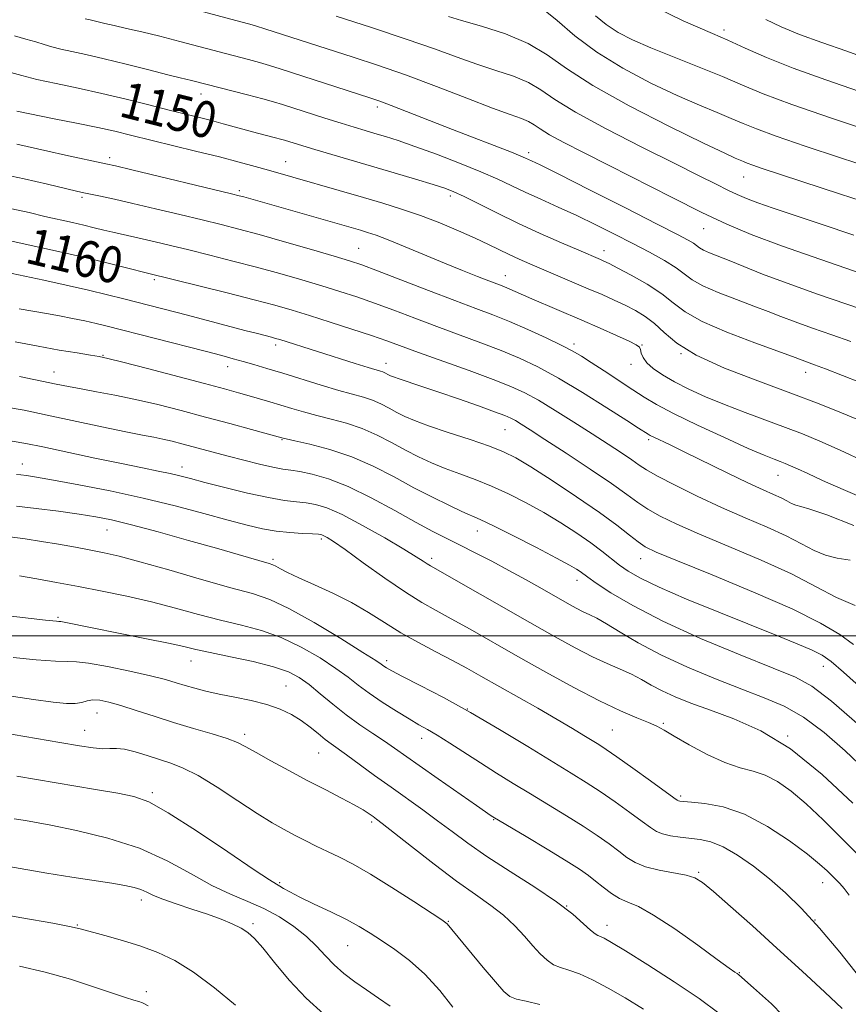
# Model space of a CAD drawing. Extents: x 2062300 to 2065200, y 319800 to 322700.
# Drawn here: x 2064284 to 2064467, y 321919 to 322136 of the extents above; entities that cross this region are included whole.
import ezdxf
from ezdxf.enums import TextEntityAlignment as Align

# ---------------------------------------------------------------- set-up
doc = ezdxf.new("R2010")
doc.units = 0
doc.header["$MEASUREMENT"] = 0
for name, color, linetype, lineweight in [('32000', 7, 'Continuous', 0), ('DTM SPOT ELEVATION', 2, 'Continuous', 13), ('INDEX CONTOUR', 41, 'Continuous', 13), ('INDEX CONTOUR LABEL', 244, 'Continuous', 0), ('INTERMEDIATE CONTOUR', 44, 'Continuous', 0)]:
    doc.layers.add(name, color=color, linetype=linetype, lineweight=lineweight)
doc.styles.add('Style-ITALICS', font='ITALICS.shx')

msp = doc.modelspace()

# ---------------------------------------------------------------- linework, layer by layer
at = {"layer": '32000', "flags": 128}
msp.add_lwpolyline([(2065000, 322000), (2062500, 322000)], dxfattribs=at)
at = {"layer": 'DTM SPOT ELEVATION'}
for p in [(2064439.35, 322133.7, 1133.6), (2064323.89, 322119.58, 1148.6), (2064362.82, 322116.65, 1146.4), (2064396.22, 322106.61, 1145.6), (2064303.69, 322105.49, 1153.6), (2064342.53, 322104.64, 1151.2), (2064443.65, 322101.26, 1140.8), (2064332.35, 322098.21, 1153.7), (2064297.6, 322096.71, 1156.3), (2064378.87, 322097.05, 1150.4), (2064434.87, 322089.83, 1144.8), (2064358.67, 322085.5, 1155.1), (2064412.86, 322084.95, 1149.4), (2064313.55, 322078.54, 1160.3), (2064391.02, 322079.44, 1153.3), (2064340.37, 322064.17, 1162.4), (2064406.18, 322064.36, 1155.6), (2064421.25, 322064.18, 1153.9), (2064302.25, 322061.91, 1165.9), (2064429.81, 322062.21, 1152), (2064329.76, 322059.41, 1164.6), (2064364.67, 322060.08, 1161.4), (2064418.78, 322059.9, 1154.6), (2064291.38, 322058.19, 1167.3), (2064457.35, 322058.15, 1150.6), (2064391.01, 322045.47, 1162.9), (2064341.75, 322043.3, 1168.1), (2064422.72, 322043.25, 1158.3), (2064284.39, 322037.91, 1173.3), (2064319.64, 322037.25, 1171.4), (2064451.24, 322035.43, 1156.8), (2064303.13, 322023.34, 1176.8), (2064350.41, 322021.38, 1174.3), (2064384.89, 322023.11, 1168.7), (2064374.76, 322017.1, 1171.6), (2064339.77, 322016.85, 1175.7), (2064420.96, 322017, 1164.7), (2064406.87, 322012.23, 1168.6), (2064292.31, 322004.05, 1181.8), (2064321.62, 321994.43, 1182.7), (2064364.84, 321994.51, 1177.6), (2064461.27, 321993.23, 1166.7), (2064342.64, 321988.91, 1183.1), (2064300.88, 321982.92, 1186.8), (2064382.67, 321983.83, 1178), (2064425.94, 321980.7, 1173.8), (2064298.16, 321979.1, 1187.2), (2064333.46, 321978.26, 1185.6), (2064414.7, 321979.19, 1175), (2064372.55, 321977.37, 1180.6), (2064453.36, 321977.87, 1172), (2064349.82, 321974.11, 1184.9), (2064313.12, 321965.34, 1189.7), (2064429.79, 321964.65, 1175.7), (2064361.56, 321958.91, 1186.3), (2064388.51, 321959.4, 1182.1), (2064433.76, 321947.81, 1179.8), (2064341.21, 321945.49, 1189.8), (2064461.15, 321945.5, 1176.7), (2064310.65, 321941.7, 1194.5), (2064404.58, 321940.39, 1184), (2064378.46, 321936.99, 1187.9), (2064459.43, 321937.28, 1178), (2064296.55, 321936.16, 1195.9), (2064335.35, 321936.48, 1193.7), (2064413.47, 321936.09, 1183.4), (2064356.21, 321931.63, 1190.9), (2064442.74, 321925.66, 1181.9), (2064311.75, 321921.49, 1197.5)]:
    msp.add_point(p, dxfattribs=at)
at = {"layer": 'INDEX CONTOUR'}
for points in [[(2064474.188, 322094.475, 1140), (2064465.038, 322097.457, 1140), (2064447.728, 322103.143, 1140), (2064445.704, 322103.832, 1140), (2064444.459, 322104.292, 1140), (2064443.617, 322104.635, 1140), (2064441.816, 322105.397, 1140), (2064439.488, 322106.456, 1140), (2064434.822, 322108.68, 1140), (2064427.277, 322112.386, 1140), (2064418.417, 322116.93, 1140), (2064410.342, 322121.431, 1140), (2064404.561, 322125.186, 1140), (2064400.276, 322128.209, 1140), (2064396.104, 322130.694, 1140), (2064391.069, 322132.795, 1140), (2064385.813, 322134.508, 1140), (2064381.38, 322135.792, 1140), (2064378.516, 322136.642, 1140)], [(2064469.234, 322055.938, 1150), (2064461.735, 322058.879, 1150), (2064459.3, 322059.806, 1150), (2064454.429, 322061.598, 1150), (2064446.107, 322064.612, 1150), (2064439.986, 322066.956, 1150), (2064434.496, 322069.355, 1150), (2064430.756, 322071.5, 1150), (2064428.141, 322073.475, 1150), (2064425.59, 322075.459, 1150), (2064422.344, 322077.555, 1150), (2064418.853, 322079.548, 1150), (2064415.87, 322081.142, 1150), (2064413.945, 322082.134, 1150), (2064412.825, 322082.678, 1150), (2064412.055, 322083.019, 1150), (2064407.244, 322085.075, 1150), (2064403.435, 322086.717, 1150), (2064398.745, 322088.782, 1150), (2064393.802, 322091.049, 1150), (2064389.163, 322093.293, 1150), (2064381.963, 322096.913, 1150), (2064379.706, 322097.98, 1150), (2064377.695, 322098.765, 1150), (2064375.08, 322099.608, 1150), (2064371.247, 322100.765, 1150), (2064366.541, 322102.156, 1150), (2064349, 322107.271, 1150), (2064346.335, 322108.075, 1150), (2064342.263, 322109.363, 1150), (2064341.439, 322109.606, 1150), (2064340.298, 322109.912, 1150), (2064336.346, 322110.935, 1150), (2064333.878, 322111.586, 1150), (2064328.769, 322112.976, 1150), (2064326.168, 322113.671, 1150), (2064323.488, 322114.356, 1150), (2064316.837, 322116.017, 1150), (2064312.37, 322117.146, 1150), (2064307.307, 322118.402, 1150), (2064301.981, 322119.658, 1150), (2064296.723, 322120.809, 1150), (2064291.838, 322121.846, 1150), (2064287.627, 322122.78, 1150), (2064284.319, 322123.616, 1150), (2064281.851, 322124.316, 1150)], [(2064467.171, 322016.687, 1160), (2064464.32, 322017.142, 1160), (2064461.738, 322017.748, 1160), (2064459.218, 322018.805, 1160), (2064456.447, 322020.269, 1160), (2064453.084, 322022.011, 1160), (2064448.891, 322023.927, 1160), (2064444.032, 322026.019, 1160), (2064438.772, 322028.321, 1160), (2064433.431, 322030.801, 1160), (2064428.539, 322033.201, 1160), (2064424.681, 322035.201, 1160), (2064422.213, 322036.601, 1160), (2064420.567, 322037.675, 1160), (2064418.945, 322038.811, 1160), (2064416.696, 322040.33, 1160), (2064413.752, 322042.262, 1160), (2064410.19, 322044.564, 1160), (2064406.155, 322047.148, 1160), (2064402.053, 322049.721, 1160), (2064398.36, 322051.95, 1160), (2064395.323, 322053.62, 1160), (2064392.291, 322055.018, 1160), (2064388.385, 322056.555, 1160), (2064383.07, 322058.507, 1160), (2064371.874, 322062.528, 1160), (2064364.851, 322065.084, 1160), (2064361.493, 322066.254, 1160), (2064357.194, 322067.683, 1160), (2064352.398, 322069.232, 1160), (2064347.84, 322070.67, 1160), (2064343.978, 322071.845, 1160), (2064340.188, 322072.921, 1160), (2064335.57, 322074.144, 1160), (2064329.612, 322075.657, 1160), (2064312.006, 322080.01, 1160), (2064307.397, 322081.198, 1160), (2064303.367, 322082.216, 1160), (2064298.479, 322083.4, 1160), (2064293.066, 322084.645, 1160), (2064277.319, 322088.138, 1160)], [(2064470.57, 321970.347, 1170), (2064466.088, 321974.573, 1170), (2064461.444, 321978.612, 1170), (2064456.908, 321982.001, 1170), (2064452.62, 321984.448, 1170), (2064448.233, 321986.331, 1170), (2064443.267, 321988.192, 1170), (2064437.44, 321990.453, 1170), (2064431.249, 321993.042, 1170), (2064425.383, 321995.763, 1170), (2064420.411, 321998.417, 1170), (2064416.429, 322000.783, 1170), (2064413.41, 322002.638, 1170), (2064411.269, 322003.845, 1170), (2064409.682, 322004.627, 1170), (2064408.267, 322005.292, 1170), (2064406.679, 322006.109, 1170), (2064404.727, 322007.185, 1170), (2064399.172, 322010.337, 1170), (2064395.634, 322012.328, 1170), (2064391.858, 322014.404, 1170), (2064388.059, 322016.429, 1170), (2064384.409, 322018.318, 1170), (2064381.076, 322020.001, 1170), (2064378.107, 322021.478, 1170), (2064375.059, 322023.031, 1170), (2064371.37, 322025.011, 1170), (2064366.682, 322027.617, 1170), (2064361.459, 322030.442, 1170), (2064356.372, 322032.924, 1170), (2064351.982, 322034.632, 1170), (2064348.411, 322035.656, 1170), (2064345.671, 322036.216, 1170), (2064343.674, 322036.528, 1170), (2064341.903, 322036.788, 1170), (2064339.741, 322037.192, 1170), (2064336.758, 322037.873, 1170), (2064333.286, 322038.736, 1170), (2064329.843, 322039.628, 1170), (2064319.6, 322042.365, 1170), (2064317.452, 322042.912, 1170), (2064315.428, 322043.387, 1170), (2064313.435, 322043.8, 1170), (2064310.923, 322044.291, 1170), (2064307.235, 322045.032, 1170), (2064301.984, 322046.129, 1170), (2064289.919, 322048.687, 1170), (2064284.784, 322049.745, 1170), (2064280.015, 322050.583, 1170)], [(2064465.457, 321917.712, 1180), (2064461.574, 321921.365, 1180), (2064456.559, 321926.007, 1180), (2064451.031, 321931.056, 1180), (2064445.589, 321935.956, 1180), (2064440.745, 321940.259, 1180), (2064436.994, 321943.548, 1180), (2064434.598, 321945.549, 1180), (2064432.889, 321946.597, 1180), (2064430.97, 321947.172, 1180), (2064424.996, 321948.278, 1180), (2064422.011, 321949.008, 1180), (2064419.733, 321949.932, 1180), (2064417.911, 321951.073, 1180), (2064416.112, 321952.443, 1180), (2064413.964, 321954.053, 1180), (2064411.35, 321955.899, 1180), (2064408.216, 321957.979, 1180), (2064404.562, 321960.27, 1180), (2064400.601, 321962.679, 1180), (2064396.604, 321965.093, 1180), (2064392.781, 321967.428, 1180), (2064389.116, 321969.701, 1180), (2064385.536, 321971.961, 1180), (2064378.764, 321976.299, 1180), (2064376.011, 321978.026, 1180), (2064373.882, 321979.29, 1180), (2064371.985, 321980.371, 1180), (2064369.803, 321981.643, 1180), (2064366.988, 321983.366, 1180), (2064363.872, 321985.364, 1180), (2064360.96, 321987.347, 1180), (2064358.577, 321989.115, 1180), (2064356.332, 321990.84, 1180), (2064353.658, 321992.781, 1180), (2064350.144, 321995.09, 1180), (2064345.998, 321997.491, 1180), (2064341.587, 321999.6, 1180), (2064337.193, 322001.148, 1180), (2064332.768, 322002.324, 1180), (2064328.18, 322003.431, 1180), (2064323.327, 322004.702, 1180), (2064318.223, 322006.084, 1180), (2064312.909, 322007.452, 1180), (2064307.456, 322008.705, 1180), (2064302.024, 322009.833, 1180), (2064296.801, 322010.853, 1180), (2064291.956, 322011.77, 1180), (2064287.59, 322012.566, 1180), (2064283.78, 322013.211, 1180)], [(2064379.455, 321918.035, 1190), (2064376.569, 321921.692, 1190), (2064373.293, 321925.331, 1190), (2064369.907, 321928.366, 1190), (2064366.64, 321930.786, 1190), (2064363.705, 321932.73, 1190), (2064361.204, 321934.344, 1190), (2064358.783, 321935.818, 1190), (2064355.975, 321937.346, 1190), (2064352.5, 321939.056, 1190), (2064348.838, 321940.788, 1190), (2064345.653, 321942.313, 1190), (2064343.449, 321943.45, 1190), (2064342.082, 321944.231, 1190), (2064341.247, 321944.735, 1190), (2064340.516, 321945.154, 1190), (2064338.973, 321946.118, 1190), (2064335.586, 321948.368, 1190), (2064329.783, 321952.299, 1190), (2064322.872, 321956.93, 1190), (2064316.627, 321960.936, 1190), (2064312.299, 321963.336, 1190), (2064309.036, 321964.523, 1190), (2064305.466, 321965.235, 1190), (2064300.568, 321966.068, 1190), (2064283.226, 321968.995, 1190)]]:
    msp.add_polyline3d(points, dxfattribs=at)
at = {"layer": 'INTERMEDIATE CONTOUR'}
for points in [[(2064469.867, 322079.869, 1144), (2064460.7, 322083.001, 1144), (2064452.022, 322086.048, 1144), (2064445.365, 322088.539, 1144), (2064439.956, 322090.814, 1144), (2064434.443, 322093.412, 1144), (2064427.852, 322096.697, 1144), (2064413.961, 322103.777, 1144), (2064408.332, 322106.629, 1144), (2064403.958, 322108.866, 1144), (2064400.808, 322110.572, 1144), (2064398.767, 322111.837, 1144), (2064397.399, 322112.771, 1144), (2064396.187, 322113.491, 1144), (2064394.608, 322114.147, 1144), (2064392.126, 322115.027, 1144), (2064388.2, 322116.454, 1144), (2064382.533, 322118.621, 1144), (2064375.82, 322121.207, 1144), (2064369, 322123.762, 1144), (2064362.848, 322125.926, 1144), (2064357.487, 322127.697, 1144), (2064337.924, 322133.953, 1144), (2064336.121, 322134.51, 1144), (2064334.623, 322134.945, 1144), (2064332.676, 322135.475, 1144), (2064306.494, 322142.539, 1144)], [(2064476.473, 322117.617, 1134), (2064461.81, 322122.65, 1134), (2064454.576, 322125.262, 1134), (2064448.701, 322127.622, 1134), (2064444.04, 322129.681, 1134), (2064440.184, 322131.437, 1134), (2064436.761, 322132.917, 1134), (2064433.542, 322134.28, 1134), (2064430.331, 322135.713, 1134), (2064423.856, 322138.863, 1134)], [(2064468.028, 322088.425, 1142), (2064460.75, 322090.825, 1142), (2064454.797, 322092.806, 1142), (2064450.208, 322094.359, 1142), (2064446.789, 322095.555, 1142), (2064444.293, 322096.49, 1142), (2064442.265, 322097.343, 1142), (2064440.197, 322098.317, 1142), (2064437.575, 322099.624, 1142), (2064433.847, 322101.504, 1142), (2064428.452, 322104.209, 1142), (2064421.196, 322107.83, 1142), (2064413.348, 322111.833, 1142), (2064406.543, 322115.524, 1142), (2064401.951, 322118.37, 1142), (2064398.874, 322120.472, 1142), (2064396.146, 322122.093, 1142), (2064392.839, 322123.471, 1142), (2064388.969, 322124.768, 1142), (2064384.79, 322126.123, 1142), (2064380.413, 322127.667, 1142), (2064375.397, 322129.49, 1142), (2064369.161, 322131.676, 1142), (2064361.494, 322134.211, 1142), (2064353.669, 322136.716, 1142)], [(2064482.888, 322099.653, 1138), (2064464.822, 322105.562, 1138), (2064457.265, 322108.067, 1138), (2064450.84, 322110.265, 1138), (2064446.48, 322111.873, 1138), (2064443.533, 322113.074, 1138), (2064440.95, 322114.17, 1138), (2064437.834, 322115.441, 1138), (2064433.899, 322117.068, 1138), (2064429.012, 322119.212, 1138), (2064423.185, 322121.975, 1138), (2064417.012, 322125.224, 1138), (2064411.234, 322128.771, 1138), (2064406.424, 322132.396, 1138), (2064402.481, 322135.751, 1138), (2064399.135, 322138.459, 1138)], [(2064472.592, 322111.025, 1136), (2064463.036, 322114.218, 1136), (2064454.282, 322117.25, 1136), (2064447.999, 322119.616, 1136), (2064443.387, 322121.533, 1136), (2064439.022, 322123.393, 1136), (2064433.853, 322125.486, 1136), (2064428.311, 322127.682, 1136), (2064423.203, 322129.745, 1136), (2064419.137, 322131.517, 1136), (2064415.959, 322133.148, 1136), (2064413.32, 322134.863, 1136), (2064410.94, 322136.814, 1136)], [(2064472.928, 322070.926, 1146), (2064459.973, 322075.387, 1146), (2064453.263, 322077.772, 1146), (2064447.851, 322079.815, 1146), (2064443.699, 322081.478, 1146), (2064440.505, 322082.786, 1146), (2064436.119, 322084.522, 1146), (2064434.783, 322085.105, 1146), (2064433.915, 322085.602, 1146), (2064432.575, 322086.596, 1146), (2064431.443, 322087.279, 1146), (2064429.081, 322088.534, 1146), (2064424.593, 322090.834, 1146), (2064417.579, 322094.398, 1146), (2064409.628, 322098.421, 1146), (2064402.827, 322101.846, 1146), (2064398.742, 322103.882, 1146), (2064396.845, 322104.805, 1146), (2064395.514, 322105.423, 1146), (2064394.476, 322105.864, 1146), (2064392.428, 322106.68, 1146), (2064379.416, 322111.715, 1146), (2064365.846, 322117.04, 1146), (2064363.311, 322117.994, 1146), (2064361.163, 322118.734, 1146), (2064341.343, 322125.125, 1146), (2064338.951, 322125.869, 1146), (2064336.805, 322126.49, 1146), (2064334.355, 322127.15, 1146), (2064327.85, 322128.852, 1146), (2064319.168, 322131.148, 1146), (2064314.758, 322132.275, 1146), (2064310.783, 322133.235, 1146), (2064307.386, 322134.018, 1146), (2064304.658, 322134.636, 1146), (2064302.646, 322135.105, 1146), (2064299.371, 322135.889, 1146), (2064298.259, 322136.135, 1146)], [(2064472.289, 322126.877, 1132), (2064466.449, 322128.976, 1132), (2064460.928, 322130.912, 1132), (2064456.031, 322132.702, 1132), (2064451.965, 322134.372, 1132), (2064448.555, 322135.994, 1132)], [(2064467.332, 322064.903, 1148), (2064463.129, 322066.392, 1148), (2064458.876, 322067.875, 1148), (2064455.04, 322069.24, 1148), (2064451.91, 322070.421, 1148), (2064449.064, 322071.538, 1148), (2064445.905, 322072.758, 1148), (2064442.058, 322074.194, 1148), (2064438.052, 322075.739, 1148), (2064434.64, 322077.231, 1148), (2064432.324, 322078.558, 1148), (2064428.75, 322081.206, 1148), (2064426.165, 322082.808, 1148), (2064422.903, 322084.618, 1148), (2064419.174, 322086.58, 1148), (2064415.173, 322088.635, 1148), (2064411.026, 322090.707, 1148), (2064406.846, 322092.716, 1148), (2064402.752, 322094.594, 1148), (2064398.898, 322096.321, 1148), (2064395.445, 322097.888, 1148), (2064389.372, 322100.754, 1148), (2064385.671, 322102.379, 1148), (2064380.956, 322104.289, 1148), (2064375.821, 322106.263, 1148), (2064371.094, 322107.999, 1148), (2064367.402, 322109.271, 1148), (2064364.578, 322110.168, 1148), (2064362.254, 322110.857, 1148), (2064360.068, 322111.494, 1148), (2064357.686, 322112.202, 1148), (2064354.782, 322113.094, 1148), (2064351.195, 322114.227, 1148), (2064341.85, 322117.226, 1148), (2064339.892, 322117.813, 1148), (2064337.49, 322118.469, 1148), (2064334.107, 322119.349, 1148), (2064321.783, 322122.51, 1148), (2064319.218, 322123.134, 1148), (2064316.539, 322123.805, 1148), (2064312.354, 322124.869, 1148), (2064307.347, 322126.131, 1148), (2064302.462, 322127.325, 1148), (2064298.456, 322128.244, 1148), (2064295.329, 322128.927, 1148), (2064292.895, 322129.473, 1148), (2064290.948, 322129.972, 1148), (2064289.208, 322130.477, 1148), (2064287.373, 322131.031, 1148), (2064285.202, 322131.669, 1148), (2064282.688, 322132.389, 1148)], [(2064470.829, 322046.93, 1152), (2064465.259, 322049.207, 1152), (2064460.362, 322051.148, 1152), (2064454.123, 322053.523, 1152), (2064446.829, 322056.221, 1152), (2064439.471, 322059.072, 1152), (2064433.217, 322061.899, 1152), (2064428.91, 322064.536, 1152), (2064426.092, 322066.889, 1152), (2064423.982, 322068.884, 1152), (2064421.924, 322070.48, 1152), (2064419.77, 322071.785, 1152), (2064417.497, 322072.942, 1152), (2064415.07, 322074.079, 1152), (2064412.398, 322075.272, 1152), (2064409.374, 322076.581, 1152), (2064396.43, 322082.088, 1152), (2064394.069, 322083.124, 1152), (2064391.911, 322084.12, 1152), (2064387.324, 322086.358, 1152), (2064384.364, 322087.747, 1152), (2064380.699, 322089.37, 1152), (2064376.561, 322091.093, 1152), (2064372.283, 322092.734, 1152), (2064368.116, 322094.169, 1152), (2064363.986, 322095.456, 1152), (2064359.738, 322096.705, 1152), (2064338.743, 322102.729, 1152), (2064335.809, 322103.555, 1152), (2064332.282, 322104.516, 1152), (2064327.924, 322105.652, 1152), (2064322.67, 322106.966, 1152), (2064308.26, 322110.496, 1152), (2064304.84, 322111.314, 1152), (2064301.058, 322112.152, 1152), (2064296.364, 322113.121, 1152), (2064291.442, 322114.103, 1152), (2064283.158, 322115.743, 1152)], [(2064470.661, 322038.332, 1154), (2064464.993, 322040.952, 1154), (2064460.474, 322042.965, 1154), (2064456.693, 322044.536, 1154), (2064452.922, 322045.985, 1154), (2064443.987, 322049.265, 1154), (2064439.419, 322051.015, 1154), (2064435.245, 322052.748, 1154), (2064431.555, 322054.432, 1154), (2064428.384, 322056.041, 1154), (2064425.761, 322057.554, 1154), (2064423.721, 322058.959, 1154), (2064422.293, 322060.249, 1154), (2064421.469, 322061.408, 1154), (2064421.071, 322062.392, 1154), (2064420.88, 322063.149, 1154), (2064420.64, 322063.682, 1154), (2064419.952, 322064.208, 1154), (2064418.376, 322065.001, 1154), (2064415.623, 322066.256, 1154), (2064411.993, 322067.861, 1154), (2064407.935, 322069.623, 1154), (2064396.91, 322074.34, 1154), (2064391.409, 322076.745, 1154), (2064390.326, 322077.187, 1154), (2064387.405, 322078.305, 1154), (2064384.883, 322079.284, 1154), (2064381.59, 322080.591, 1154), (2064377.65, 322082.193, 1154), (2064368.918, 322085.827, 1154), (2064365.204, 322087.341, 1154), (2064362.527, 322088.361, 1154), (2064360.619, 322089.006, 1154), (2064359.049, 322089.475, 1154), (2064333.332, 322096.825, 1154), (2064332.298, 322097.105, 1154), (2064330.61, 322097.525, 1154), (2064308.566, 322102.838, 1154), (2064304.978, 322103.69, 1154), (2064302.853, 322104.171, 1154), (2064293.957, 322106.049, 1154), (2064290.034, 322106.902, 1154), (2064283.176, 322108.448, 1154)], [(2064471.489, 322029.8, 1156), (2064465.621, 322032.306, 1156), (2064461.094, 322034.291, 1156), (2064457.844, 322035.766, 1156), (2064455.576, 322036.814, 1156), (2064453.999, 322037.526, 1156), (2064452.813, 322038.025, 1156), (2064451.721, 322038.446, 1156), (2064450.373, 322038.951, 1156), (2064448.221, 322039.818, 1156), (2064444.668, 322041.351, 1156), (2064439.433, 322043.709, 1156), (2064433.506, 322046.461, 1156), (2064428.195, 322049.03, 1156), (2064424.444, 322051.002, 1156), (2064421.731, 322052.623, 1156), (2064419.17, 322054.301, 1156), (2064412.883, 322058.441, 1156), (2064410.024, 322060.309, 1156), (2064407.881, 322061.684, 1156), (2064405.949, 322062.814, 1156), (2064403.508, 322064.07, 1156), (2064400.06, 322065.711, 1156), (2064396, 322067.556, 1156), (2064391.942, 322069.31, 1156), (2064388.278, 322070.784, 1156), (2064384.51, 322072.217, 1156), (2064379.915, 322073.95, 1156), (2064374.1, 322076.184, 1156), (2064362.793, 322080.555, 1156), (2064359.341, 322081.845, 1156), (2064356.643, 322082.751, 1156), (2064353.275, 322083.76, 1156), (2064348.251, 322085.222, 1156), (2064342.324, 322086.923, 1156), (2064336.682, 322088.512, 1156), (2064332.173, 322089.733, 1156), (2064328.282, 322090.73, 1156), (2064324.148, 322091.745, 1156), (2064319.177, 322092.948, 1156), (2064313.829, 322094.227, 1156), (2064308.827, 322095.398, 1156), (2064304.76, 322096.314, 1156), (2064301.673, 322096.98, 1156), (2064297.951, 322097.758, 1156), (2064296.38, 322098.108, 1156), (2064289.955, 322099.617, 1156), (2064284.845, 322100.791, 1156), (2064279.174, 322102.022, 1156)], [(2064468.016, 322024.304, 1158), (2064462.022, 322026.666, 1158), (2064458.272, 322027.964, 1158), (2064456.277, 322028.517, 1158), (2064455.177, 322028.799, 1158), (2064454.232, 322029.196, 1158), (2064453.193, 322029.745, 1158), (2064451.932, 322030.398, 1158), (2064450.286, 322031.153, 1158), (2064447.946, 322032.195, 1158), (2064444.574, 322033.754, 1158), (2064440.035, 322035.941, 1158), (2064430.566, 322040.588, 1158), (2064427.299, 322042.17, 1158), (2064423.843, 322043.816, 1158), (2064423.066, 322044.207, 1158), (2064422.606, 322044.466, 1158), (2064420.486, 322045.838, 1158), (2064417.854, 322047.522, 1158), (2064413.48, 322050.302, 1158), (2064408.113, 322053.646, 1158), (2064402.778, 322056.834, 1158), (2064398.238, 322059.317, 1158), (2064394.214, 322061.243, 1158), (2064390.164, 322062.932, 1158), (2064385.674, 322064.646, 1158), (2064375.895, 322068.239, 1158), (2064371.039, 322070.067, 1158), (2064366.415, 322071.819, 1158), (2064362.143, 322073.405, 1158), (2064358.266, 322074.765, 1158), (2064354.521, 322075.993, 1158), (2064350.558, 322077.215, 1158), (2064346.115, 322078.533, 1158), (2064341.256, 322079.922, 1158), (2064336.126, 322081.327, 1158), (2064330.893, 322082.695, 1158), (2064325.809, 322083.977, 1158), (2064321.148, 322085.126, 1158), (2064317.125, 322086.107, 1158), (2064313.721, 322086.923, 1158), (2064310.856, 322087.591, 1158), (2064304.351, 322089.048, 1158), (2064302.37, 322089.527, 1158), (2064300.283, 322090.043, 1158), (2064298.004, 322090.595, 1158), (2064295.455, 322091.181, 1158), (2064289.407, 322092.55, 1158), (2064285.881, 322093.367, 1158), (2064282.119, 322094.227, 1158)], [(2064468.299, 322006.698, 1162), (2064464.204, 322008.414, 1162), (2064459.701, 322010.794, 1162), (2064454.238, 322013.624, 1162), (2064447.532, 322016.683, 1162), (2064440.395, 322019.708, 1162), (2064433.908, 322022.422, 1162), (2064428.907, 322024.626, 1162), (2064425.244, 322026.412, 1162), (2064422.523, 322027.95, 1162), (2064420.294, 322029.437, 1162), (2064417.868, 322031.197, 1162), (2064414.504, 322033.59, 1162), (2064409.77, 322036.793, 1162), (2064404.489, 322040.279, 1162), (2064399.795, 322043.341, 1162), (2064396.549, 322045.443, 1162), (2064394.542, 322046.721, 1162), (2064393.291, 322047.481, 1162), (2064392.293, 322048.019, 1162), (2064390.961, 322048.591, 1162), (2064388.688, 322049.442, 1162), (2064385.097, 322050.731, 1162), (2064380.731, 322052.268, 1162), (2064376.361, 322053.772, 1162), (2064372.639, 322055.02, 1162), (2064367.633, 322056.659, 1162), (2064366.36, 322057.1, 1162), (2064365.659, 322057.378, 1162), (2064365.232, 322057.587, 1162), (2064364.418, 322058.017, 1162), (2064363.985, 322058.208, 1162), (2064363.468, 322058.38, 1162), (2064360.761, 322059.187, 1162), (2064357.915, 322060.07, 1162), (2064341.258, 322065.357, 1162), (2064340.337, 322065.626, 1162), (2064339.439, 322065.864, 1162), (2064336.299, 322066.664, 1162), (2064333.501, 322067.39, 1162), (2064320.869, 322070.718, 1162), (2064306.821, 322074.354, 1162), (2064303.213, 322075.262, 1162), (2064299.007, 322076.27, 1162), (2064294.09, 322077.388, 1162), (2064289.119, 322078.479, 1162), (2064284.943, 322079.367, 1162), (2064282.176, 322079.926, 1162)], [(2064467.929, 321998.099, 1164), (2064464.894, 322000.277, 1164), (2064460.64, 322002.809, 1164), (2064454.398, 322005.913, 1164), (2064445.878, 322009.64, 1164), (2064436.72, 322013.42, 1164), (2064429.043, 322016.524, 1164), (2064424.384, 322018.451, 1164), (2064421.95, 322019.626, 1164), (2064420.367, 322020.7, 1164), (2064418.44, 322022.229, 1164), (2064415.694, 322024.377, 1164), (2064411.837, 322027.21, 1164), (2064406.793, 322030.675, 1164), (2064401.392, 322034.24, 1164), (2064396.68, 322037.256, 1164), (2064393.352, 322039.268, 1164), (2064390.674, 322040.611, 1164), (2064387.557, 322041.814, 1164), (2064383.26, 322043.276, 1164), (2064378.438, 322044.868, 1164), (2064374.096, 322046.334, 1164), (2064370.983, 322047.484, 1164), (2064368.827, 322048.412, 1164), (2064367.106, 322049.282, 1164), (2064365.383, 322050.211, 1164), (2064363.578, 322051.142, 1164), (2064361.7, 322051.969, 1164), (2064359.705, 322052.639, 1164), (2064354.276, 322054.144, 1164), (2064350.368, 322055.306, 1164), (2064341.91, 322057.921, 1164), (2064338.416, 322058.988, 1164), (2064335.543, 322059.845, 1164), (2064333.145, 322060.537, 1164), (2064330.979, 322061.141, 1164), (2064328.431, 322061.818, 1164), (2064324.788, 322062.763, 1164), (2064302.822, 322068.388, 1164), (2064300.67, 322068.906, 1164), (2064298.23, 322069.458, 1164), (2064295.497, 322070.038, 1164), (2064292.619, 322070.598, 1164), (2064289.709, 322071.113, 1164), (2064286.754, 322071.613, 1164), (2064283.707, 322072.146, 1164)], [(2064469.913, 321988.174, 1166), (2064465.747, 321991.948, 1166), (2064462.998, 321994.314, 1166), (2064460.994, 321995.705, 1166), (2064458.763, 321996.807, 1166), (2064455.487, 321998.199, 1166), (2064450.964, 322000.036, 1166), (2064438.192, 322005.173, 1166), (2064431.086, 322008.094, 1166), (2064425.018, 322010.703, 1166), (2064420.861, 322012.69, 1166), (2064418.191, 322014.222, 1166), (2064416.266, 322015.586, 1166), (2064412.38, 322018.649, 1166), (2064409.897, 322020.507, 1166), (2064406.833, 322022.629, 1166), (2064403.312, 322024.905, 1166), (2064399.525, 322027.191, 1166), (2064395.647, 322029.357, 1166), (2064391.778, 322031.328, 1166), (2064387.999, 322033.042, 1166), (2064384.387, 322034.47, 1166), (2064380.969, 322035.71, 1166), (2064377.767, 322036.892, 1166), (2064374.778, 322038.13, 1166), (2064371.893, 322039.479, 1166), (2064368.98, 322040.975, 1166), (2064365.931, 322042.62, 1166), (2064362.738, 322044.266, 1166), (2064359.416, 322045.729, 1166), (2064356.003, 322046.878, 1166), (2064352.624, 322047.787, 1166), (2064349.427, 322048.584, 1166), (2064346.522, 322049.374, 1166), (2064343.874, 322050.158, 1166), (2064339.062, 322051.625, 1166), (2064336.781, 322052.299, 1166), (2064334.524, 322052.95, 1166), (2064332.141, 322053.618, 1166), (2064329.068, 322054.454, 1166), (2064324.638, 322055.637, 1166), (2064312.01, 322058.969, 1166), (2064306.569, 322060.39, 1166), (2064303.315, 322061.216, 1166), (2064301.396, 322061.633, 1166), (2064299.483, 322061.946, 1166), (2064296.518, 322062.408, 1166), (2064292.546, 322063.055, 1166), (2064287.884, 322063.872, 1166), (2064282.839, 322064.822, 1166)], [(2064469.256, 321980.165, 1168), (2064463.063, 321985.565, 1168), (2064458.757, 321988.869, 1168), (2064455.091, 321990.865, 1168), (2064450.217, 321992.84, 1168), (2064442.877, 321995.776, 1168), (2064434.179, 321999.42, 1168), (2064425.817, 322003.207, 1168), (2064419.171, 322006.643, 1168), (2064414.343, 322009.5, 1168), (2064411.118, 322011.621, 1168), (2064409.231, 322012.928, 1168), (2064407.569, 322014.14, 1168), (2064406.758, 322014.683, 1168), (2064405.218, 322015.583, 1168), (2064402.371, 322017.127, 1168), (2064397.942, 322019.446, 1168), (2064392.882, 322022.044, 1168), (2064388.444, 322024.27, 1168), (2064385.514, 322025.664, 1168), (2064381.439, 322027.45, 1168), (2064378.573, 322028.777, 1168), (2064374.958, 322030.546, 1168), (2064370.853, 322032.669, 1168), (2064366.48, 322035.029, 1168), (2064361.898, 322037.391, 1168), (2064357.132, 322039.49, 1168), (2064352.3, 322041.117, 1168), (2064347.915, 322042.275, 1168), (2064344.578, 322043.025, 1168), (2064341.734, 322043.663, 1168), (2064335.034, 322045.503, 1168), (2064330.212, 322046.814, 1168), (2064324.849, 322048.262, 1168), (2064319.494, 322049.685, 1168), (2064314.32, 322051.003, 1168), (2064309.411, 322052.154, 1168), (2064304.859, 322053.095, 1168), (2064300.8, 322053.85, 1168), (2064297.379, 322054.463, 1168), (2064294.593, 322054.989, 1168), (2064291.842, 322055.546, 1168), (2064283.767, 322057.22, 1168)], [(2064467.797, 321963.037, 1172), (2064461.004, 321969.4, 1172), (2064454.043, 321975.015, 1172), (2064447.461, 321979.014, 1172), (2064441.497, 321981.67, 1172), (2064436.317, 321983.543, 1172), (2064432.03, 321985.111, 1172), (2064428.535, 321986.52, 1172), (2064425.676, 321987.835, 1172), (2064423.28, 321989.107, 1172), (2064421.105, 321990.335, 1172), (2064418.89, 321991.502, 1172), (2064416.409, 321992.628, 1172), (2064413.555, 321993.861, 1172), (2064410.262, 321995.38, 1172), (2064406.437, 321997.348, 1172), (2064401.901, 321999.843, 1172), (2064396.459, 322002.921, 1172), (2064374.529, 322015.403, 1172), (2064373.8, 322015.855, 1172), (2064372.934, 322016.437, 1172), (2064371.37, 322017.445, 1172), (2064368.61, 322019.135, 1172), (2064364.409, 322021.607, 1172), (2064359.54, 322024.357, 1172), (2064355.027, 322026.728, 1172), (2064351.644, 322028.224, 1172), (2064349.158, 322028.993, 1172), (2064347.079, 322029.342, 1172), (2064344.935, 322029.561, 1172), (2064342.3, 322029.869, 1172), (2064338.764, 322030.47, 1172), (2064334.139, 322031.485, 1172), (2064329.146, 322032.705, 1172), (2064324.722, 322033.841, 1172), (2064321.546, 322034.673, 1172), (2064319.208, 322035.272, 1172), (2064317.03, 322035.78, 1172), (2064314.396, 322036.331, 1172), (2064310.922, 322037.029, 1172), (2064306.291, 322037.975, 1172), (2064300.428, 322039.202, 1172), (2064288.907, 322041.654, 1172), (2064285.167, 322042.427, 1172), (2064282.187, 322042.911, 1172)], [(2064468.906, 321951.702, 1174), (2064465.128, 321955.457, 1174), (2064461.196, 321959.342, 1174), (2064457.445, 321962.892, 1174), (2064454.127, 321965.727, 1174), (2064451.174, 321967.824, 1174), (2064448.439, 321969.245, 1174), (2064445.753, 321970.125, 1174), (2064442.871, 321970.884, 1174), (2064439.526, 321972.012, 1174), (2064435.612, 321973.825, 1174), (2064431.655, 321975.958, 1174), (2064428.345, 321977.869, 1174), (2064426.127, 321979.167, 1174), (2064424.49, 321980.049, 1174), (2064422.681, 321980.859, 1174), (2064420.065, 321981.919, 1174), (2064416.465, 321983.445, 1174), (2064411.823, 321985.629, 1174), (2064406.183, 321988.567, 1174), (2064400.003, 321991.967, 1174), (2064393.846, 321995.439, 1174), (2064383.25, 322001.443, 1174), (2064379.111, 322003.746, 1174), (2064375.759, 322005.568, 1174), (2064372.623, 322007.349, 1174), (2064369.002, 322009.631, 1174), (2064364.464, 322012.738, 1174), (2064359.697, 322016.116, 1174), (2064355.666, 322018.994, 1174), (2064353.09, 322020.789, 1174), (2064351.708, 322021.691, 1174), (2064351.012, 322022.078, 1174), (2064350.516, 322022.275, 1174), (2064349.805, 322022.388, 1174), (2064348.486, 322022.468, 1174), (2064346.294, 322022.568, 1174), (2064343.485, 322022.749, 1174), (2064340.442, 322023.07, 1174), (2064337.408, 322023.594, 1174), (2064334.042, 322024.382, 1174), (2064329.858, 322025.497, 1174), (2064324.505, 322026.959, 1174), (2064318.156, 322028.636, 1174), (2064311.118, 322030.354, 1174), (2064303.787, 322031.951, 1174), (2064296.9, 322033.317, 1174), (2064291.285, 322034.352, 1174), (2064287.536, 322034.996, 1174), (2064285.318, 322035.336, 1174), (2064284.06, 322035.498, 1174), (2064283.106, 322035.603, 1174)], [(2064466.967, 321942.718, 1176), (2064465.862, 321944.206, 1176), (2064464.911, 321945.333, 1176), (2064464.046, 321946.238, 1176), (2064462.092, 321948.147, 1176), (2064460.445, 321949.61, 1176), (2064457.77, 321951.769, 1176), (2064453.793, 321954.726, 1176), (2064448.957, 321957.912, 1176), (2064443.885, 321960.593, 1176), (2064439.146, 321962.219, 1176), (2064435.118, 321962.985, 1176), (2064432.131, 321963.278, 1176), (2064430.383, 321963.417, 1176), (2064429.572, 321963.498, 1176), (2064429.263, 321963.557, 1176), (2064429.002, 321963.689, 1176), (2064428.231, 321964.232, 1176), (2064423.114, 321967.953, 1176), (2064419.213, 321970.771, 1176), (2064415.699, 321973.282, 1176), (2064413.323, 321974.931, 1176), (2064411.726, 321975.975, 1176), (2064408.407, 321978.016, 1176), (2064405.87, 321979.546, 1176), (2064402.487, 321981.537, 1176), (2064398.22, 321983.99, 1176), (2064385.671, 321991.1, 1176), (2064382.539, 321992.842, 1176), (2064379.349, 321994.552, 1176), (2064375.728, 321996.43, 1176), (2064371.843, 321998.478, 1176), (2064367.997, 322000.65, 1176), (2064364.395, 322002.896, 1176), (2064360.856, 322005.147, 1176), (2064357.098, 322007.335, 1176), (2064352.982, 322009.385, 1176), (2064348.913, 322011.219, 1176), (2064345.441, 322012.758, 1176), (2064342.973, 322013.94, 1176), (2064341.377, 322014.788, 1176), (2064340.378, 322015.346, 1176), (2064339.682, 322015.681, 1176), (2064338.898, 322015.945, 1176), (2064332.058, 322017.926, 1176), (2064327.28, 322019.295, 1176), (2064321.079, 322021.046, 1176), (2064314.413, 322022.893, 1176), (2064308.488, 322024.482, 1176), (2064304.126, 322025.558, 1176), (2064300.641, 322026.261, 1176), (2064296.967, 322026.832, 1176), (2064292.372, 322027.453, 1176), (2064287.447, 322028.079, 1176), (2064283.115, 322028.607, 1176)], [(2064469.324, 321924.602, 1178), (2064464.942, 321930.191, 1178), (2064460.453, 321935.49, 1178), (2064456.468, 321939.807, 1178), (2064452.877, 321943.295, 1178), (2064449.395, 321946.317, 1178), (2064445.822, 321949.135, 1178), (2064442.319, 321951.596, 1178), (2064439.136, 321953.443, 1178), (2064436.442, 321954.516, 1178), (2064434.096, 321955.026, 1178), (2064429.639, 321955.537, 1178), (2064427.524, 321955.861, 1178), (2064425.747, 321956.268, 1178), (2064424.4, 321956.806, 1178), (2064423.076, 321957.652, 1178), (2064421.243, 321959.014, 1178), (2064418.539, 321961.003, 1178), (2064415.282, 321963.336, 1178), (2064411.957, 321965.63, 1178), (2064408.867, 321967.647, 1178), (2064405.566, 321969.697, 1178), (2064396.016, 321975.55, 1178), (2064389.782, 321979.321, 1178), (2064383.364, 321983.062, 1178), (2064377.367, 321986.357, 1178), (2064372.233, 321989.041, 1178), (2064368.36, 321991.02, 1178), (2064365.996, 321992.254, 1178), (2064364.779, 321992.936, 1178), (2064364.194, 321993.317, 1178), (2064363.671, 321993.689, 1178), (2064362.421, 321994.522, 1178), (2064359.597, 321996.328, 1178), (2064354.726, 321999.371, 1178), (2064348.824, 322002.931, 1178), (2064343.28, 322006.043, 1178), (2064339.029, 322008.017, 1178), (2064335.198, 322009.294, 1178), (2064330.463, 322010.593, 1178), (2064323.971, 322012.43, 1178), (2064316.753, 322014.51, 1178), (2064310.317, 322016.339, 1178), (2064305.75, 322017.551, 1178), (2064302.485, 322018.303, 1178), (2064299.54, 322018.883, 1178), (2064296.147, 322019.517, 1178), (2064292.399, 322020.19, 1178), (2064288.601, 322020.823, 1178), (2064285.012, 322021.357, 1178), (2064281.68, 322021.795, 1178)], [(2064454.648, 321913.8, 1182), (2064449.81, 321918.743, 1182), (2064445.837, 321922.331, 1182), (2064442.605, 321925.155, 1182), (2064442.218, 321925.449, 1182), (2064441.71, 321925.792, 1182), (2064440.449, 321926.676, 1182), (2064437.824, 321928.568, 1182), (2064433.524, 321931.691, 1182), (2064428.443, 321935.292, 1182), (2064423.778, 321938.372, 1182), (2064420.43, 321940.212, 1182), (2064418.125, 321941.2, 1182), (2064416.294, 321942.002, 1182), (2064414.479, 321943.134, 1182), (2064412.674, 321944.504, 1182), (2064410.981, 321945.873, 1182), (2064409.389, 321947.102, 1182), (2064407.419, 321948.463, 1182), (2064404.475, 321950.327, 1182), (2064400.256, 321952.893, 1182), (2064395.636, 321955.661, 1182), (2064388.299, 321960.043, 1182), (2064387.937, 321960.282, 1182), (2064384.667, 321962.537, 1182), (2064376.25, 321968.396, 1182), (2064372, 321971.375, 1182), (2064366.567, 321975.216, 1182), (2064364.373, 321976.714, 1182), (2064361.802, 321978.409, 1182), (2064358.911, 321980.355, 1182), (2064355.896, 321982.533, 1182), (2064352.941, 321984.884, 1182), (2064350.176, 321987.2, 1182), (2064347.72, 321989.233, 1182), (2064345.562, 321990.808, 1182), (2064343.172, 321992.051, 1182), (2064339.895, 321993.159, 1182), (2064335.358, 321994.28, 1182), (2064330.338, 321995.353, 1182), (2064325.897, 321996.269, 1182), (2064322.726, 321996.966, 1182), (2064320.034, 321997.591, 1182), (2064316.661, 321998.337, 1182), (2064311.828, 321999.335, 1182), (2064293.661, 322002.976, 1182), (2064292.888, 322003.114, 1182), (2064292.442, 322003.166, 1182), (2064291.975, 322003.2, 1182), (2064291.132, 322003.281, 1182), (2064289.53, 322003.454, 1182), (2064271.683, 322005.468, 1182)], [(2064438.164, 321916.729, 1184), (2064433.876, 321919.927, 1184), (2064428.339, 321923.653, 1184), (2064422.49, 321927.382, 1184), (2064417.56, 321930.434, 1184), (2064414.467, 321932.313, 1184), (2064412.858, 321933.242, 1184), (2064412.07, 321933.626, 1184), (2064411.505, 321933.847, 1184), (2064410.856, 321934.21, 1184), (2064409.886, 321934.996, 1184), (2064408.346, 321936.434, 1184), (2064405.944, 321938.536, 1184), (2064402.377, 321941.259, 1184), (2064397.538, 321944.509, 1184), (2064392.107, 321947.977, 1184), (2064386.962, 321951.301, 1184), (2064382.759, 321954.208, 1184), (2064379.279, 321956.78, 1184), (2064376.081, 321959.188, 1184), (2064372.8, 321961.583, 1184), (2064365.812, 321966.567, 1184), (2064362.187, 321969.191, 1184), (2064355.996, 321973.692, 1184), (2064352.568, 321976.124, 1184), (2064351.249, 321977.134, 1184), (2064349.724, 321978.396, 1184), (2064347.957, 321979.835, 1184), (2064345.988, 321981.29, 1184), (2064343.826, 321982.625, 1184), (2064341.352, 321983.807, 1184), (2064338.416, 321984.833, 1184), (2064334.961, 321985.704, 1184), (2064331.302, 321986.457, 1184), (2064327.848, 321987.138, 1184), (2064324.917, 321987.782, 1184), (2064322.464, 321988.406, 1184), (2064320.356, 321989.012, 1184), (2064318.383, 321989.621, 1184), (2064316.032, 321990.305, 1184), (2064312.716, 321991.15, 1184), (2064308.142, 321992.184, 1184), (2064303.184, 321993.203, 1184), (2064299.01, 321993.946, 1184), (2064296.376, 321994.243, 1184), (2064294.382, 321994.289, 1184), (2064291.716, 321994.374, 1184), (2064287.47, 321994.711, 1184), (2064282.363, 321995.23, 1184)], [(2064421.56, 321917.62, 1186), (2064417.532, 321920.057, 1186), (2064413.74, 321922.235, 1186), (2064410.314, 321924.064, 1186), (2064407.401, 321925.411, 1186), (2064405.095, 321926.224, 1186), (2064403.259, 321926.77, 1186), (2064401.706, 321927.392, 1186), (2064400.255, 321928.377, 1186), (2064398.777, 321929.77, 1186), (2064397.156, 321931.559, 1186), (2064395.291, 321933.697, 1186), (2064393.139, 321936.017, 1186), (2064390.673, 321938.317, 1186), (2064387.835, 321940.499, 1186), (2064384.441, 321942.865, 1186), (2064380.28, 321945.818, 1186), (2064375.331, 321949.559, 1186), (2064370.355, 321953.453, 1186), (2064363.861, 321958.59, 1186), (2064362.605, 321959.552, 1186), (2064361.847, 321960.106, 1186), (2064360.971, 321960.73, 1186), (2064359.667, 321961.574, 1186), (2064357.7, 321962.706, 1186), (2064354.911, 321964.178, 1186), (2064351.431, 321965.961, 1186), (2064347.465, 321968.008, 1186), (2064343.267, 321970.231, 1186), (2064339.287, 321972.39, 1186), (2064336.026, 321974.207, 1186), (2064333.763, 321975.493, 1186), (2064331.901, 321976.436, 1186), (2064329.619, 321977.309, 1186), (2064326.312, 321978.335, 1186), (2064322.223, 321979.525, 1186), (2064317.809, 321980.838, 1186), (2064313.487, 321982.215, 1186), (2064309.522, 321983.523, 1186), (2064306.138, 321984.613, 1186), (2064303.497, 321985.363, 1186), (2064301.496, 321985.764, 1186), (2064299.97, 321985.836, 1186), (2064298.734, 321985.626, 1186), (2064297.533, 321985.299, 1186), (2064296.098, 321985.049, 1186), (2064294.125, 321985.041, 1186), (2064291.201, 321985.325, 1186), (2064286.88, 321985.924, 1186), (2064280.98, 321986.828, 1186)], [(2064398.685, 321918.602, 1188), (2064395.664, 321919.329, 1188), (2064393.526, 321919.788, 1188), (2064392.05, 321920.384, 1188), (2064390.702, 321921.523, 1188), (2064388.871, 321923.608, 1188), (2064386.177, 321926.816, 1188), (2064378.227, 321936.417, 1188), (2064377.946, 321936.647, 1188), (2064377.015, 321937.279, 1188), (2064370.866, 321941.342, 1188), (2064366.024, 321944.477, 1188), (2064361.288, 321947.419, 1188), (2064357.456, 321949.599, 1188), (2064354.404, 321951.154, 1188), (2064351.776, 321952.401, 1188), (2064349.276, 321953.598, 1188), (2064346.852, 321954.796, 1188), (2064344.509, 321955.99, 1188), (2064342.191, 321957.224, 1188), (2064339.569, 321958.735, 1188), (2064336.247, 321960.806, 1188), (2064332.019, 321963.574, 1188), (2064327.43, 321966.556, 1188), (2064323.215, 321969.121, 1188), (2064319.905, 321970.809, 1188), (2064317.227, 321971.854, 1188), (2064312.001, 321973.535, 1188), (2064309.315, 321974.368, 1188), (2064306.985, 321974.947, 1188), (2064305.225, 321975.136, 1188), (2064303.752, 321975.097, 1188), (2064302.159, 321975.069, 1188), (2064300.044, 321975.252, 1188), (2064297.018, 321975.699, 1188), (2064292.694, 321976.427, 1188), (2064274.611, 321979.525, 1188)], [(2064365.623, 321918.23, 1192), (2064363.048, 321920.043, 1192), (2064360.387, 321921.849, 1192), (2064357.819, 321923.656, 1192), (2064355.425, 321925.495, 1192), (2064353.26, 321927.398, 1192), (2064351.322, 321929.393, 1192), (2064349.376, 321931.475, 1192), (2064347.133, 321933.633, 1192), (2064344.378, 321935.833, 1192), (2064341.198, 321937.944, 1192), (2064337.756, 321939.814, 1192), (2064334.17, 321941.377, 1192), (2064330.37, 321942.935, 1192), (2064326.244, 321944.881, 1192), (2064321.659, 321947.46, 1192), (2064316.413, 321950.356, 1192), (2064310.286, 321953.111, 1192), (2064303.292, 321955.347, 1192), (2064296.37, 321957.019, 1192), (2064290.694, 321958.163, 1192), (2064287.103, 321958.838, 1192), (2064285.098, 321959.192, 1192), (2064282.635, 321959.602, 1192)], [(2064350.94, 321916.482, 1194), (2064347.038, 321920.039, 1194), (2064343.34, 321924.01, 1194), (2064340.085, 321927.893, 1194), (2064337.485, 321931.097, 1194), (2064335.64, 321933.207, 1194), (2064334.201, 321934.502, 1194), (2064332.703, 321935.436, 1194), (2064330.759, 321936.388, 1194), (2064328.289, 321937.422, 1194), (2064325.29, 321938.525, 1194), (2064321.846, 321939.675, 1194), (2064318.388, 321940.805, 1194), (2064315.433, 321941.835, 1194), (2064313.345, 321942.704, 1194), (2064311.864, 321943.413, 1194), (2064310.577, 321943.982, 1194), (2064309.086, 321944.443, 1194), (2064307.059, 321944.874, 1194), (2064304.176, 321945.365, 1194), (2064295.352, 321946.747, 1194), (2064289.836, 321947.629, 1194), (2064283.949, 321948.615, 1194), (2064278.034, 321949.652, 1194)], [(2064331.506, 321918.51, 1196), (2064326.861, 321922.263, 1196), (2064322.195, 321925.741, 1196), (2064318.088, 321928.306, 1196), (2064314.341, 321930.111, 1196), (2064310.561, 321931.506, 1196), (2064306.521, 321932.765, 1196), (2064302.656, 321933.866, 1196), (2064297.495, 321935.265, 1196), (2064295.207, 321935.771, 1196), (2064291.114, 321936.54, 1196), (2064284.263, 321937.761, 1196), (2064265.272, 321941.099, 1196)], [(2064312.19, 321918.329, 1198), (2064310.958, 321918.973, 1198), (2064310.151, 321919.251, 1198), (2064309.033, 321919.592, 1198), (2064307.188, 321920.184, 1198), (2064304.281, 321921.15, 1198), (2064300.11, 321922.552, 1198), (2064295.005, 321924.182, 1198), (2064289.424, 321925.764, 1198), (2064283.749, 321927.095, 1198)]]:
    msp.add_polyline3d(points, dxfattribs=at)

# ---------------------------------------------------------------- texts
at = {"layer": 'INDEX CONTOUR LABEL', "style": 'Style-ITALICS', "width": 0.875}
for s, rotation, p in [('1150', 345.7, (2064306.468, 322118.6, 1150)), ('1160', 346.6, (2064285.704, 322086.28, 1160))]:
    msp.add_text(s, height=8, rotation=rotation, dxfattribs=at).set_placement(p, align=Align.MIDDLE_LEFT)

doc.saveas('drawing.dxf')
